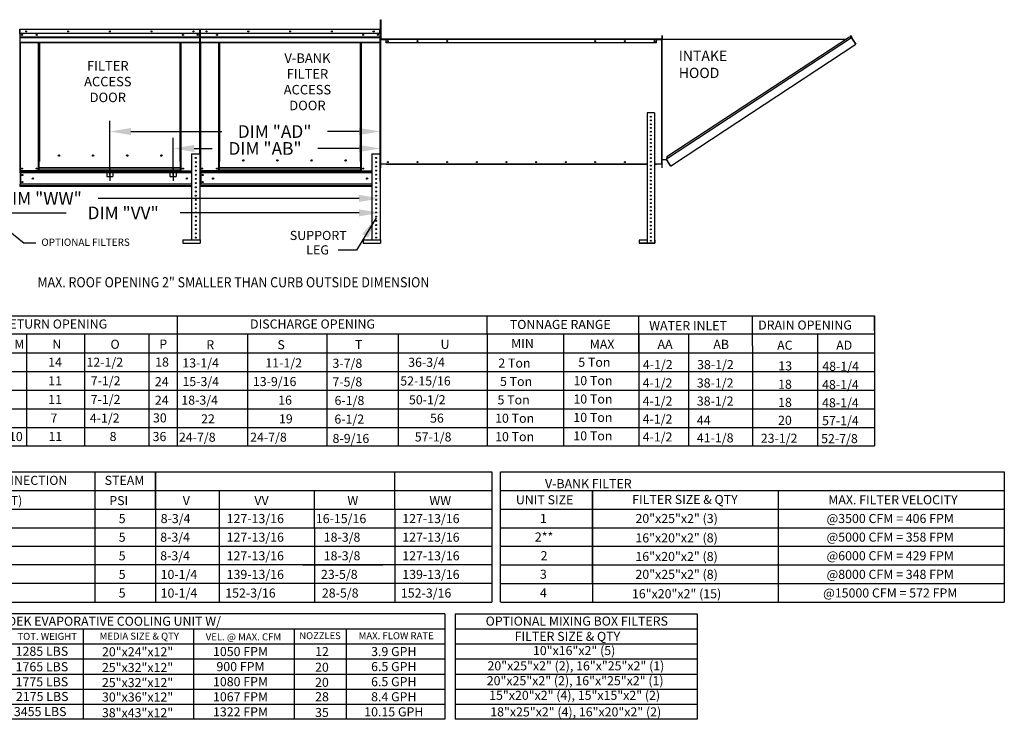
# Model space of a CAD drawing. Units: inches. Extents: x 398 to 684, y -184 to 5.
# Drawn here: x 544 to 684, y -178 to -79 of the extents above; entities that cross this region are included whole.
import ezdxf
from ezdxf.enums import TextEntityAlignment as Align

# ---------------------------------------------------------------- set-up
doc = ezdxf.new("R2010")
doc.units = ezdxf.units.IN
doc.header["$LTSCALE"] = 4
doc.header["$MEASUREMENT"] = 0
for name, pattern in [('CENTER2', [1.125, 0.75, -0.125, 0.125, -0.125]), ('DASHED', [0.75, 0.5, -0.25]), ('HIDDEN', [0.375, 0.25, -0.125])]:
    doc.linetypes.add(name, pattern=pattern)
doc.dimstyles.new('MOD', dxfattribs={"dimscale": 1.5, "dimtxt": 1.2, "dimasz": 2, "dimexe": 1, "dimexo": 0.5, "dimgap": 1, "dimtad": 0, "dimtih": 1, "dimtoh": 1, "dimdec": 4, "dimzin": 0, "dimdsep": 46, "dimtxsty": 'Standard', "dimcen": 0.09, "dimadec": 0, "dimazin": 0, "dimtfac": 1, "dimtdec": 4, "dimtix": 1, "dimtofl": 0, "dimtmove": 0, "dimatfit": 3, "dimfxl": 1, "dimtolj": 1, "dimtzin": 0, "dimarcsym": 0})

# ---------------------------------------------------------------- blocks, each defined once
blk = doc.blocks.new('*D35')
at = {"color": 0, "lineweight": -2, "transparency": 16777216}
for p, q in [((495.98, -97.64), (495.98, -107.82)), ((595.66, -103.3), (595.66, -107.82)), ((498.98, -106.32), (551.05, -106.32)), ((592.66, -106.32), (567.25, -106.32))]:
    blk.add_line(p, q, dxfattribs=at)
at = {"color": 0, "transparency": 16777216}
for points in [[(498.98, -105.82), (498.98, -106.82), (495.98, -106.32)], [(592.66, -105.82), (592.66, -106.82), (595.66, -106.32)]]:
    blk.add_solid(points, dxfattribs=at)
at = {"layer": 'DEFPOINTS', "color": 0, "transparency": 16777216}
for p in [(495.98, -96.89), (595.66, -102.55), (495.98, -106.32)]:
    blk.add_point(p, dxfattribs=at)
at = {"color": 0, "transparency": 16777216, "insert": (559.15, -106.32), "char_height": 1.8, "attachment_point": 5}
blk.add_mtext('\\A1;DIM "VV"', dxfattribs=at)
blk = doc.blocks.new('*D37')
at = {"color": 0, "lineweight": -2, "transparency": 16777216}
for p, q in [((498.04, -84.77), (498.04, -105.77)), ((595.66, -103.3), (595.66, -105.77)), ((501.04, -104.27), (539.38, -104.27)), ((592.66, -104.27), (555.58, -104.27))]:
    blk.add_line(p, q, dxfattribs=at)
at = {"color": 0, "transparency": 16777216}
for points in [[(501.04, -103.77), (501.04, -104.77), (498.04, -104.27)], [(592.66, -103.77), (592.66, -104.77), (595.66, -104.27)]]:
    blk.add_solid(points, dxfattribs=at)
at = {"layer": 'DEFPOINTS', "color": 0, "transparency": 16777216}
for p in [(498.04, -84.02), (595.66, -102.55), (498.04, -104.27)]:
    blk.add_point(p, dxfattribs=at)
at = {"color": 0, "transparency": 16777216, "insert": (547.48, -104.27), "char_height": 1.8, "attachment_point": 5}
blk.add_mtext('\\A1;DIM "WW"', dxfattribs=at)
blk = doc.blocks.new('*D28')
at = {"color": 0, "lineweight": -2, "transparency": 16777216}
for p, q in [((566.24, -101), (566.24, -95.67)), ((595.66, -101.81), (595.66, -95.67)), ((569.24, -97.17), (571.8, -97.17)), ((592.66, -97.17), (586.8, -97.17))]:
    blk.add_line(p, q, dxfattribs=at)
at = {"color": 0, "transparency": 16777216}
for points in [[(569.24, -96.67), (569.24, -97.67), (566.24, -97.17)], [(592.66, -96.67), (592.66, -97.67), (595.66, -97.17)]]:
    blk.add_solid(points, dxfattribs=at)
at = {"layer": 'DEFPOINTS', "color": 0, "transparency": 16777216}
for p in [(566.24, -97.17), (566.24, -101.75), (595.66, -102.56)]:
    blk.add_point(p, dxfattribs=at)
at = {"color": 0, "transparency": 16777216, "insert": (579.3, -97.17), "char_height": 1.8, "attachment_point": 5}
blk.add_mtext('\\A1;DIM "AB"', dxfattribs=at)
blk = doc.blocks.new('*D27')
at = {"color": 0, "lineweight": -2, "transparency": 16777216}
for p, q in [((557.25, -101), (557.25, -93.26)), ((595.66, -101.81), (595.66, -93.26)), ((560.25, -94.76), (573.16, -94.76)), ((592.66, -94.76), (588.16, -94.76))]:
    blk.add_line(p, q, dxfattribs=at)
at = {"color": 0, "transparency": 16777216}
for points in [[(560.25, -94.26), (560.25, -95.26), (557.25, -94.76)], [(592.66, -94.26), (592.66, -95.26), (595.66, -94.76)]]:
    blk.add_solid(points, dxfattribs=at)
at = {"layer": 'DEFPOINTS', "color": 0, "transparency": 16777216}
for p in [(595.66, -94.76), (557.25, -101.75), (595.66, -102.56)]:
    blk.add_point(p, dxfattribs=at)
at = {"color": 0, "transparency": 16777216, "insert": (580.66, -94.76), "char_height": 1.8, "attachment_point": 5}
blk.add_mtext('\\A1;DIM "AD"', dxfattribs=at)

msp = doc.modelspace()

# ---------------------------------------------------------------- linework, layer by layer
at = {"color": 7, "linetype": 'Continuous'}
for p, q in [((595.71681, -79.16525), (595.71681, -78.86768)), ((595.71681, -78.86768), (595.79715, -78.86768)), ((595.71681, -81.5458), (595.71681, -79.16525)), ((595.71681, -79.16525), (595.79715, -79.16525)), ((595.79715, -79.16525), (595.79715, -78.86768)), ((595.79715, -81.5458), (595.79715, -79.16525)), ((544.45017, -80.27899), (544.45017, -84.42482)), ((544.47204, -80.27899), (544.45017, -80.27899)), ((544.47204, -80.27899), (544.47204, -84.42482)), ((544.49148, -80.28202), (544.47204, -80.28202)), ((544.49087, -80.26015), (544.49087, -80.23828)), ((544.49148, -80.23828), (544.49087, -80.23828)), ((544.49148, -80.26015), (544.49087, -80.26015)), ((544.49148, -80.23828), (570.01287, -80.23828)), ((544.49148, -80.2429), (544.49148, -80.23828)), ((544.49148, -80.2429), (544.49148, -80.27899)), ((570.01287, -80.27899), (544.49148, -80.27899)), ((544.49148, -80.84582), (544.49148, -80.27899)), ((570.01287, -80.84582), (544.49148, -80.84582)), ((544.49391, -81.32006), (544.49391, -80.84582)), ((570.01044, -80.84582), (570.01044, -81.32006)), ((570.01287, -80.2429), (570.01287, -80.23828)), ((570.01348, -80.23828), (570.01287, -80.23828)), ((570.01287, -80.27899), (570.01287, -80.2429)), ((570.01348, -80.26015), (570.01287, -80.26015)), ((570.01287, -80.84582), (570.01287, -80.27899)), ((570.03231, -80.28202), (570.01287, -80.28202)), ((570.01348, -80.26015), (570.01348, -80.23828)), ((570.03231, -84.42482), (570.03231, -80.27899)), ((570.03231, -80.27899), (570.05418, -80.27899)), ((570.05418, -84.42482), (570.05418, -80.27899)), ((570.05418, -80.27899), (570.05418, -84.42482)), ((570.07605, -80.27899), (570.07605, -84.42482)), ((570.09549, -80.28202), (570.07605, -80.28202)), ((570.09549, -80.23828), (570.09489, -80.23828)), ((570.09489, -80.26015), (570.09489, -80.23828)), ((570.09549, -80.26015), (570.09489, -80.26015)), ((570.09549, -80.23828), (595.61688, -80.23828)), ((570.09549, -80.2429), (570.09549, -80.23828)), ((570.09549, -80.2429), (570.09549, -80.27899)), ((595.61688, -80.27899), (570.09549, -80.27899)), ((570.09549, -80.84582), (570.09549, -80.27899)), ((595.61688, -80.84582), (570.09549, -80.84582)), ((570.09792, -81.32006), (570.09792, -80.84582)), ((570.11127, -80.27899), (570.13314, -80.27899)), ((595.61445, -80.84582), (595.61445, -81.32006)), ((595.61749, -80.23828), (595.61688, -80.23828)), ((595.61688, -80.2429), (595.61688, -80.23828)), ((595.61688, -80.27899), (595.61688, -80.2429)), ((595.61749, -80.26015), (595.61688, -80.26015)), ((595.61688, -80.84582), (595.61688, -80.27899)), ((595.63632, -80.28202), (595.61688, -80.28202)), ((595.61749, -80.26015), (595.61749, -80.23828)), ((595.63632, -84.42482), (595.63632, -80.27899)), ((595.63632, -80.27899), (595.65819, -80.27899)), ((595.71681, -80.87627), (595.65729, -80.87627)), ((595.65819, -84.42482), (595.65819, -80.27899)), ((662.4406, -81.1083), (662.45664, -81.09775)), ((662.60864, -81.36382), (662.4406, -81.1083)), ((662.4406, -81.1083), (662.62934, -81.3953)), ((662.45664, -81.09775), (662.64538, -81.38475)), ((544.49391, -81.32006), (570.01044, -81.32006)), ((544.49391, -81.33883), (544.49391, -81.32006)), ((544.49391, -81.33883), (570.01044, -81.33883)), ((544.49391, -81.36717), (544.49391, -81.33883)), ((570.01044, -81.36717), (544.49391, -81.36717)), ((544.49391, -81.40772), (570.01044, -81.40772)), ((544.49391, -82.05338), (544.49391, -81.40772)), ((544.49391, -82.05338), (570.01044, -82.05338)), ((544.49391, -82.05338), (544.49391, -82.09409)), ((544.49391, -82.09409), (570.01044, -82.09409)), ((544.51275, -82.09409), (544.51275, -100.33072)), ((547.12728, -99.02391), (547.12728, -82.09409)), ((547.16798, -99.02391), (547.16798, -82.09409)), ((547.18682, -99.02391), (547.18682, -82.09409)), ((547.20595, -82.09409), (547.20595, -99.02391)), ((547.24666, -82.09409), (547.24666, -99.02391)), ((567.25769, -99.02391), (567.25769, -82.09409)), ((567.2984, -99.02391), (567.2984, -82.09409)), ((567.31753, -99.02391), (567.31753, -82.09409)), ((567.33637, -99.02391), (567.33637, -82.09409)), ((567.37707, -99.02391), (567.37707, -82.09409)), ((569.99161, -82.09409), (569.99161, -97.92928)), ((570.01044, -81.32006), (570.01044, -81.33883)), ((570.01044, -81.33883), (570.01044, -81.36717)), ((570.01044, -81.36717), (570.01044, -81.40772)), ((570.01044, -81.40772), (570.01044, -82.05338)), ((570.01044, -82.09409), (570.01044, -82.05338)), ((570.09792, -81.32006), (595.61445, -81.32006)), ((570.09792, -81.33883), (570.09792, -81.32006)), ((570.09792, -81.33883), (595.61445, -81.33883)), ((570.09792, -81.36717), (570.09792, -81.33883)), ((595.61445, -81.36717), (570.09792, -81.36717)), ((570.09792, -81.40772), (570.09792, -81.36717)), ((570.09792, -81.40772), (595.61445, -81.40772)), ((570.09792, -82.05338), (570.09792, -81.40772)), ((570.09792, -82.05338), (595.61445, -82.05338)), ((570.09792, -82.05338), (570.09792, -82.09409)), ((570.09792, -82.09409), (595.61445, -82.09409)), ((570.11676, -82.09409), (570.11676, -100.33072)), ((572.73129, -99.02391), (572.73129, -82.09409)), ((572.772, -99.02391), (572.772, -82.09409)), ((572.79083, -99.02391), (572.79083, -82.09409)), ((572.80997, -82.09409), (572.80997, -99.02391)), ((572.85067, -82.09409), (572.85067, -99.02391)), ((592.8617, -99.02391), (592.8617, -82.09409)), ((592.90241, -99.02391), (592.90241, -82.09409)), ((592.92155, -99.02391), (592.92155, -82.09409)), ((592.94038, -99.02391), (592.94038, -82.09409)), ((592.98109, -99.02391), (592.98109, -82.09409)), ((595.59562, -82.09409), (595.59562, -97.92928)), ((595.61445, -81.32006), (595.61445, -81.33883)), ((595.61445, -81.33883), (595.61445, -81.36717)), ((595.61445, -81.36717), (595.61445, -81.40772)), ((595.61445, -81.40772), (595.61445, -82.05338)), ((595.61445, -82.09409), (595.61445, -82.05338)), ((595.65729, -81.47141), (595.71681, -81.47141)), ((595.65819, -81.62733), (595.65819, -81.47462)), ((595.67742, -81.62733), (595.65819, -81.62733)), ((595.65819, -99.3601), (595.65819, -81.66311)), ((595.67742, -81.66311), (595.65819, -81.66311)), ((595.67742, -81.62733), (595.67742, -81.47141)), ((595.67742, -99.3601), (595.67742, -81.66311)), ((595.67742, -81.66311), (595.69397, -81.66311)), ((595.69397, -81.64389), (595.69397, -81.66311)), ((596.46879, -81.64389), (595.69397, -81.64389)), ((595.69397, -81.66311), (595.69397, -99.3601)), ((596.46879, -81.66311), (595.69397, -81.66311)), ((595.69397, -81.66311), (596.47841, -81.66311)), ((595.71681, -81.5458), (595.79715, -81.5458)), ((596.46879, -81.64389), (596.46879, -81.66311)), ((596.46879, -81.64389), (596.47841, -81.64389)), ((634.8873, -81.64389), (596.47841, -81.64389)), ((596.47841, -81.67966), (596.47841, -81.64389)), ((634.8873, -81.67966), (596.47841, -81.67966)), ((596.47841, -82.17788), (596.47841, -81.67966)), ((634.8873, -82.17788), (596.47841, -82.17788)), ((634.8873, -81.64389), (634.8873, -81.67966)), ((634.8873, -81.64389), (634.89691, -81.64389)), ((634.8873, -81.66311), (635.67174, -81.66311)), ((634.8873, -82.17788), (634.8873, -81.67966)), ((634.89691, -81.64389), (634.89691, -81.66311)), ((635.67174, -81.64389), (634.89691, -81.64389)), ((635.67174, -81.66311), (634.89691, -81.66311)), ((635.67174, -81.64389), (635.67174, -81.66311)), ((635.67174, -99.3601), (635.67174, -81.66311)), ((635.67174, -81.66311), (635.68829, -81.66311)), ((635.68829, -81.1099), (635.70751, -81.1099)), ((635.68829, -81.1099), (635.68829, -81.62733)), ((635.68829, -81.62733), (635.70751, -81.62733)), ((635.68829, -99.3601), (635.68829, -81.66311)), ((635.68829, -81.66311), (635.70751, -81.66311)), ((635.6979, -99.91332), (635.6979, -81.10989)), ((635.7171, -81.10989), (635.6979, -81.10989)), ((635.70751, -81.58918), (635.70751, -81.62733)), ((635.70751, -99.3601), (635.70751, -81.66311)), ((635.7171, -99.91332), (635.7171, -81.10989)), ((635.7171, -81.62536), (661.89371, -81.62407)), ((662.61068, -81.42971), (636.30254, -98.69865)), ((662.29131, -81.36308), (636.36843, -98.37913)), ((637.17743, -99.49198), (663.22344, -82.36321)), ((662.61068, -81.42971), (662.29131, -81.36308)), ((662.62461, -81.4182), (662.61068, -81.42971)), ((662.63029, -81.45959), (662.61068, -81.42971)), ((662.61068, -81.42971), (662.61068, -81.42971)), ((662.63516, -81.43424), (662.62014, -81.44412)), ((662.62461, -81.4182), (662.63516, -81.43424)), ((662.62934, -81.3953), (662.64538, -81.38475)), ((662.63936, -81.47341), (662.63029, -81.45959)), ((662.63936, -81.47341), (663.20383, -82.33333)), ((663.2053, -82.33269), (662.63936, -81.47341)), ((662.63936, -81.47341), (662.63936, -81.47341)), ((663.2053, -82.33269), (663.20383, -82.33333)), ((663.22344, -82.36321), (663.20383, -82.33333)), ((663.21438, -82.34651), (663.2053, -82.33269)), ((663.21438, -82.34651), (663.22344, -82.36321)), ((663.21438, -82.34651), (663.21438, -82.34651)), ((544.47204, -84.42482), (544.45017, -84.42482)), ((544.47204, -84.42482), (544.47204, -100.33072)), ((570.03231, -84.42482), (570.03231, -97.92928)), ((570.03231, -84.42482), (570.05418, -84.42482)), ((570.07605, -84.42482), (570.05418, -84.42482)), ((570.07605, -84.42482), (570.07605, -100.33072)), ((595.63632, -84.42482), (595.63632, -97.92928)), ((595.63632, -84.42482), (595.65819, -84.42482)), ((633.55233, -92.11919), (633.55233, -110.58801)), ((634.58827, -92.11919), (633.55233, -92.11919)), ((634.58827, -92.11919), (634.58827, -110.58801)), ((634.62031, -92.11919), (634.58827, -92.11919)), ((634.62031, -92.11919), (634.62031, -110.58801)), ((547.12728, -99.02391), (547.16798, -99.02391)), ((547.12728, -100.33072), (547.12728, -99.02391)), ((547.12728, -99.04579), (547.20595, -99.04579)), ((547.20595, -99.08649), (547.12728, -99.08649)), ((547.16798, -99.02391), (547.20595, -99.02391)), ((547.20595, -99.02391), (547.24666, -99.02391)), ((547.20595, -99.93217), (547.20595, -99.02391)), ((550.11295, -98.20611), (550.11295, -98.16363)), ((567.2984, -99.02391), (567.25769, -99.02391)), ((567.2984, -99.02391), (567.33637, -99.02391)), ((567.2984, -99.93217), (567.2984, -99.02391)), ((567.2984, -99.04579), (567.37707, -99.04579)), ((567.37707, -99.08649), (567.2984, -99.08649)), ((567.33637, -99.02391), (567.37707, -99.02391)), ((567.37707, -100.33072), (567.37707, -99.02391)), ((568.86288, -97.92928), (568.86288, -110.1737)), ((568.86288, -97.92928), (570.05315, -97.92928)), ((570.05315, -97.92928), (570.05315, -110.1737)), ((572.73129, -100.33072), (572.73129, -99.02391)), ((572.80997, -99.93217), (572.80997, -99.02391)), ((576.29462, -98.88156), (576.29462, -98.8391)), ((592.90241, -99.02391), (592.8617, -99.02391)), ((592.90241, -99.02391), (592.94038, -99.02391)), ((592.90241, -99.93217), (592.90241, -99.02391)), ((592.90241, -99.04579), (592.98109, -99.04579)), ((592.98109, -99.08649), (592.90241, -99.08649)), ((592.94038, -99.02391), (592.98109, -99.02391)), ((592.98109, -100.33072), (592.98109, -99.02391)), ((594.46689, -97.92928), (594.46689, -110.1737)), ((594.46689, -97.92928), (595.65717, -97.92928)), ((595.65717, -97.92928), (595.65717, -110.1737)), ((635.7171, -98.7324), (636.30254, -98.7324)), ((636.36843, -98.37913), (636.29558, -98.7324)), ((636.89568, -99.60227), (636.30254, -98.69865)), ((636.9063, -99.65049), (636.30254, -98.7324)), ((544.47204, -100.33072), (544.51275, -100.33072)), ((544.49391, -100.33072), (544.49391, -100.39512)), ((544.49391, -100.39512), (568.86288, -100.39512)), ((544.49391, -100.63449), (544.49391, -100.39512)), ((568.86288, -100.63449), (544.49391, -100.63449)), ((544.49391, -100.63449), (544.49391, -102.2554)), ((547.12728, -100.33072), (544.51275, -100.33072)), ((544.53948, -100.63449), (544.53948, -102.2554)), ((544.55831, -100.63449), (544.55831, -102.2554)), ((547.20595, -100.29002), (547.12728, -100.29002)), ((547.20595, -100.33072), (547.12728, -100.33072)), ((567.2984, -99.93217), (547.20595, -99.93217)), ((547.20595, -99.93217), (547.20595, -99.94427)), ((547.20595, -99.94427), (567.2984, -99.94427)), ((547.20595, -100.26385), (547.20595, -99.94427)), ((567.2984, -100.26385), (547.20595, -100.26385)), ((547.20595, -100.33072), (547.20595, -100.26385)), ((547.20595, -100.33072), (567.2984, -100.33072)), ((567.2984, -99.94427), (567.2984, -99.93217)), ((567.2984, -100.26385), (567.2984, -99.94427)), ((567.2984, -100.26385), (567.2984, -100.33072)), ((567.37707, -100.29002), (567.2984, -100.29002)), ((567.37707, -100.33072), (567.2984, -100.33072)), ((567.37707, -100.33072), (568.86288, -100.33072)), ((569.38501, -100.32412), (569.53102, -100.32412)), ((570.07056, -100.33071), (570.11127, -100.33071)), ((570.07605, -100.33072), (570.11676, -100.33072)), ((570.09792, -100.33072), (570.09792, -100.39512)), ((570.09792, -100.39512), (594.46689, -100.39512)), ((570.09792, -100.63449), (570.09792, -100.39512)), ((594.46689, -100.63449), (570.09792, -100.63449)), ((570.09792, -100.63449), (570.09792, -102.2554)), ((572.73129, -100.33072), (570.11676, -100.33072)), ((570.14349, -100.63449), (570.14349, -102.2554)), ((570.16232, -100.63449), (570.16232, -102.2554)), ((572.80997, -100.29002), (572.73129, -100.29002)), ((572.80997, -100.33072), (572.73129, -100.33072)), ((592.90241, -99.93217), (572.80997, -99.93217)), ((572.80997, -99.93217), (572.80997, -99.94427)), ((572.80997, -99.94427), (592.90241, -99.94427)), ((572.80997, -100.26385), (572.80997, -99.94427)), ((592.90241, -100.26385), (572.80997, -100.26385)), ((572.80997, -100.33072), (572.80997, -100.26385)), ((572.80997, -100.33072), (592.90241, -100.33072)), ((592.90241, -99.94427), (592.90241, -99.93217)), ((592.90241, -100.26385), (592.90241, -99.94427)), ((592.90241, -100.26385), (592.90241, -100.33072)), ((592.98109, -100.29002), (592.90241, -100.29002)), ((592.98109, -100.33072), (592.90241, -100.33072)), ((592.98109, -100.33072), (594.46689, -100.33072)), ((594.98902, -100.32412), (595.13504, -100.32412)), ((595.67742, -99.3601), (595.67101, -99.3601)), ((595.67742, -99.91332), (595.67101, -99.91332)), ((595.69397, -99.3601), (595.67742, -99.3601)), ((595.67742, -99.39588), (595.67742, -99.91332)), ((595.69397, -99.3601), (633.55233, -99.3601)), ((595.69397, -99.37933), (595.69397, -99.3601)), ((596.46879, -99.37933), (595.69397, -99.37933)), ((596.46879, -99.37933), (596.46879, -99.3601)), ((596.47841, -99.37933), (596.46879, -99.37933)), ((596.47841, -99.37933), (596.47841, -99.3601)), ((596.47841, -99.37933), (633.55233, -99.37933)), ((634.62031, -99.3601), (635.67174, -99.3601)), ((634.62031, -99.37933), (634.8873, -99.37933)), ((634.8873, -99.3601), (634.8873, -99.37933)), ((634.89691, -99.37933), (634.8873, -99.37933)), ((634.89691, -99.37933), (634.89691, -99.3601)), ((635.67174, -99.37933), (634.89691, -99.37933)), ((635.67174, -99.37933), (635.67174, -99.3601)), ((635.68829, -99.3601), (635.67174, -99.3601)), ((635.68829, -99.3601), (635.70751, -99.3601)), ((635.68829, -99.39588), (635.70751, -99.39588)), ((635.68829, -99.91332), (635.68829, -99.39588)), ((635.68829, -99.91332), (635.70751, -99.91332)), ((635.7171, -99.91332), (635.6979, -99.91332)), ((635.70751, -99.89409), (635.70751, -99.39588)), ((635.70751, -99.91332), (635.70751, -99.89409)), ((636.89568, -99.60227), (636.91529, -99.63214)), ((636.9063, -99.65049), (636.92234, -99.63994)), ((636.92234, -99.63994), (636.91529, -99.63214)), ((636.94524, -99.64467), (637.17743, -99.49198)), ((636.94524, -99.64467), (636.95579, -99.66071)), ((636.95579, -99.66071), (637.18798, -99.50802)), ((637.17743, -99.49198), (637.18798, -99.50802)), ((568.86288, -102.2554), (544.49391, -102.2554)), ((544.49391, -102.55917), (544.49391, -102.2554)), ((568.86288, -102.49477), (544.49391, -102.49477)), ((568.86288, -102.55917), (544.49391, -102.55917)), ((594.46689, -102.2554), (570.09792, -102.2554)), ((570.09792, -102.49477), (570.09792, -102.2554)), ((594.46689, -102.49477), (570.09792, -102.49477)), ((570.09792, -102.49477), (570.09792, -102.55917)), ((594.46689, -102.55917), (570.09792, -102.55917)), ((567.63392, -110.1737), (567.63392, -110.62005)), ((567.63392, -110.1737), (570.08886, -110.1737)), ((570.08886, -110.1737), (570.08886, -110.62005)), ((593.23793, -110.1737), (593.23793, -110.62005)), ((593.23793, -110.1737), (595.69287, -110.1737)), ((595.69287, -110.1737), (595.69287, -110.62005)), ((632.44964, -110.21956), (632.44964, -110.58801)), ((633.55233, -110.21956), (632.44964, -110.21956)), ((634.62031, -109.71799), (634.62031, -110.08644)), ((634.62031, -110.21956), (634.65235, -110.21956)), ((634.65235, -110.21956), (634.65235, -110.62005)), ((567.63392, -110.62005), (570.08886, -110.62005)), ((593.23793, -110.62005), (595.69287, -110.62005)), ((632.44964, -110.58801), (632.44964, -110.62005)), ((632.44964, -110.58801), (634.62031, -110.58801)), ((632.44964, -110.62005), (634.65235, -110.62005))]:
    msp.add_line(p, q, dxfattribs=at)
at = {"color": 7}
for p, q in [((595.67742, -81.47141), (595.65819, -81.47141)), ((635.70751, -81.58918), (635.70751, -81.1099)), ((520.56841, -90.85824), (545.06924, -110.60495)), ((595.65819, -99.3601), (595.67101, -99.3601)), ((595.65819, -99.39588), (595.65819, -99.91332)), ((595.65819, -99.91332), (595.67101, -99.91332)), ((546.74588, -110.60495), (545.06924, -110.60495)), ((566.81239, -120.93572), (566.81239, -139.45182)), ((610.8617, -123.55479), (610.8617, -120.90963)), ((632.36528, -126.17385), (632.36528, -120.94579)), ((665.8489, -120.94769), (665.8489, -135.07507)), ((665.8489, -123.55982), (398.1304, -123.55982)), ((545.40417, -123.55479), (545.40417, -139.45182)), ((553.63901, -123.58088), (553.63901, -128.8451)), ((562.80742, -123.58088), (562.80742, -139.45182)), ((576.82071, -123.55479), (576.82071, -139.42572)), ((588.09262, -123.55479), (588.09262, -139.42572)), ((598.18109, -123.55479), (598.18109, -139.42572)), ((610.8617, -123.55479), (610.8617, -126.19994)), ((610.8617, -123.55479), (610.8617, -126.19994)), ((621.66548, -123.55479), (621.66548, -139.42572)), ((632.36528, -123.5287), (632.36528, -126.17385)), ((632.36528, -123.5287), (632.36528, -126.17385)), ((632.36528, -123.55479), (632.36528, -126.19994)), ((423.885, -126.22603), (665.8489, -126.22603)), ((610.8617, -126.19994), (610.8617, -128.8451)), ((610.8617, -126.19994), (610.8617, -128.8451)), ((632.36528, -126.17385), (632.36528, -128.81901)), ((632.36528, -126.17385), (632.36528, -128.81901)), ((632.36528, -126.19994), (632.36528, -128.8451)), ((423.885, -128.87119), (665.8489, -128.87119)), ((553.63901, -128.8451), (553.63901, -131.49026)), ((610.8617, -128.8451), (610.8617, -139.42572)), ((632.36528, -128.81901), (632.36528, -131.46417)), ((632.36528, -128.8451), (632.36528, -131.49026)), ((398.2167, -131.51635), (665.8489, -131.51635)), ((553.63901, -131.49026), (553.63901, -134.13541)), ((632.36528, -131.49026), (632.36528, -134.13541)), ((423.885, -134.1615), (665.8489, -134.1615)), ((553.63901, -134.13541), (553.63901, -139.45182)), ((632.36528, -134.13541), (632.36528, -139.42572)), ((398.2167, -136.80666), (665.8489, -136.80666)), ((398.2167, -139.45182), (665.8489, -139.45182)), ((606.28286, -163.29322), (606.28286, -178.2958)), ((606.28734, -163.29322), (640.68037, -163.29322)), ((640.68037, -163.29322), (640.68037, -178.2958)), ((606.28734, -165.43322), (640.68037, -165.43322)), ((606.28734, -167.58322), (640.68037, -167.58322)), ((606.28734, -169.72322), (640.68037, -169.72322)), ((606.28734, -171.86322), (640.68037, -171.86322)), ((606.28734, -174.01322), (640.68037, -174.01322)), ((606.28734, -176.15322), (640.68037, -176.15322)), ((640.68037, -178.2958), (606.28286, -178.2958))]:
    msp.add_line(p, q, dxfattribs=at)
at = {"color": 7, "linetype": 'HIDDEN', "ltscale": 3}
for p, q in [((544.45568, -84.32404), (544.39989, -84.32404)), ((544.45568, -98.4492), (544.39989, -98.4492))]:
    msp.add_line(p, q, dxfattribs=at)
at = {"color": 7, "linetype": 'DASHED'}
for p, q in [((556.80587, -100.25792), (556.80587, -101.15053)), ((557.69848, -100.25792), (557.69848, -101.15053)), ((565.79115, -100.25792), (565.79115, -101.15053)), ((566.68376, -100.25792), (566.68376, -101.15053)), ((556.80587, -101.15053), (557.69848, -101.15053)), ((565.79115, -101.15053), (566.68376, -101.15053))]:
    msp.add_line(p, q, dxfattribs=at)
at = {"color": 7, "linetype": 'CENTER2'}
for p, q in [((557.25218, -99.93372), (557.25218, -101.75184)), ((566.23745, -99.93372), (566.23745, -101.75184))]:
    msp.add_line(p, q, dxfattribs=at)
for p, q in [((592.30147, -111.60412, 0.00138), (589.69994, -111.60412, 0.00138)), ((398.1304, -120.93572), (665.8489, -120.93572)), ((648.54879, -123.08829), (648.54879, -120.94571)), ((665.8489, -123.08829), (665.8489, -120.93572)), ((639.45394, -123.55982), (639.45394, -131.6586)), ((648.54879, -125.23087), (648.54879, -123.08829)), ((657.77842, -123.5951), (657.77842, -125.23087)), ((665.8489, -123.08829), (665.8489, -125.23087)), ((648.54879, -125.23087), (648.54879, -139.46603)), ((657.77842, -125.23087), (657.77842, -127.37344)), ((665.8489, -125.23087), (665.8489, -127.37344)), ((657.77842, -127.37344), (657.77842, -131.6586)), ((665.8489, -127.37344), (665.84972, -129.47202)), ((665.8489, -129.51602), (665.8489, -131.6586)), ((639.45394, -131.6586), (639.45394, -133.80117)), ((657.77842, -131.6586), (657.77842, -133.80117)), ((665.8489, -131.6586), (665.8489, -133.80117)), ((639.45394, -133.80117), (639.45394, -139.45182)), ((657.77842, -133.80117), (657.77842, -139.46603)), ((665.8489, -133.80117), (665.8489, -139.45182)), ((500.7216, -143.12869), (611.51842, -143.12869)), ((555.13196, -143.12869), (555.13196, -161.64478)), ((563.71643, -143.12869), (563.71643, -161.64478)), ((563.71643, -148.419), (563.71643, -143.12869)), ((572.64185, -143.12869), (595.99636, -143.12869)), ((595.49697, -143.12869), (611.51842, -143.12869)), ((597.74468, -145.77385), (597.74468, -143.12869)), ((611.51842, -143.12869), (611.51842, -161.64478)), ((612.69656, -143.12869), (612.69656, -161.64478)), ((612.77473, -143.12869), (684.29423, -143.12869)), ((684.29423, -143.12869), (684.29423, -161.64478)), ((500.7216, -145.77385), (611.51842, -145.77385)), ((572.79893, -145.77385), (572.79893, -161.64478)), ((584.67214, -145.77385), (611.51842, -145.77385)), ((586.29114, -145.77385), (586.29114, -151.06416)), ((597.74468, -148.419), (597.74468, -145.77385)), ((612.77473, -145.77385), (682.76905, -145.77385)), ((625.80408, -145.77385), (625.80408, -161.64478)), ((625.80408, -145.77385), (625.80408, -148.419)), ((625.80408, -145.77385), (625.80408, -148.419)), ((625.80408, -148.419), (625.80408, -145.77385)), ((625.80408, -145.77385), (625.80408, -148.419)), ((625.80408, -145.77385), (625.80408, -148.419)), ((625.80408, -153.70932), (625.80408, -145.77385)), ((646.42396, -145.77385), (684.29423, -145.77385)), ((652.16852, -145.77385), (652.16852, -148.419)), ((652.16852, -145.77385), (652.16852, -148.419)), ((500.7216, -148.419), (611.51842, -148.419)), ((563.71643, -148.419), (563.71643, -151.06416)), ((584.67214, -148.419), (611.51842, -148.419)), ((597.74468, -148.419), (597.74468, -161.64478)), ((612.77473, -148.419), (684.29423, -148.419)), ((625.80408, -148.419), (625.80408, -151.06416)), ((652.16852, -148.419), (652.16852, -151.06416)), ((500.7216, -151.06416), (611.51842, -151.06416)), ((500.7216, -151.06416), (577.43938, -151.06416)), ((563.71643, -151.06416), (563.71643, -153.70932)), ((584.67214, -151.06416), (595.99636, -151.06416)), ((584.67984, -151.06416), (611.51842, -151.06416)), ((586.29883, -151.06416), (586.29883, -153.70932)), ((612.77473, -151.06416), (684.29423, -151.06416)), ((625.80408, -151.06416), (625.80408, -153.70932)), ((625.80408, -153.70932), (625.80408, -151.06416)), ((652.16852, -151.06416), (652.16852, -153.70932)), ((500.7216, -153.70932), (577.43938, -153.70932)), ((505.17324, -153.70932), (611.51842, -153.70932)), ((563.71643, -153.70932), (563.71643, -156.35447)), ((586.29883, -153.70932), (586.29883, -156.35447)), ((612.77473, -153.70932), (684.29423, -153.70932)), ((625.79639, -153.70932), (682.76905, -153.70932)), ((625.80408, -158.99963), (625.80408, -153.70932)), ((652.16852, -153.70932), (652.16852, -156.35447)), ((611.51842, -156.35447), (500.7216, -156.35447)), ((563.71643, -156.35447), (563.71643, -158.99963)), ((584.67984, -156.35447), (596.00405, -156.35447)), ((584.67984, -156.35447), (596.00405, -156.35447)), ((586.29883, -156.35447), (586.29883, -161.64478)), ((612.77473, -156.35447), (684.29423, -156.35447)), ((652.16852, -156.35447), (652.16852, -161.64478)), ((611.51842, -158.99963), (500.7216, -158.99963)), ((596.00405, -158.99963), (584.67984, -158.99963)), ((612.77473, -158.99963), (684.29423, -158.99963)), ((500.7216, -161.64478), (611.51842, -161.64478)), ((584.67984, -161.64478), (596.00405, -161.64478)), ((612.77473, -161.64478), (684.29423, -161.64478)), ((604.83357, -163.29322), (503.59272, -163.29322)), ((604.83357, -163.29322), (604.83357, -178.29126)), ((503.59272, -165.4358), (604.83357, -165.4358)), ((553.50905, -178.29126), (553.50905, -165.4358)), ((569.17714, -178.29126), (569.17714, -165.4358)), ((583.4333, -165.4358), (583.4333, -178.29126)), ((590.80667, -165.4358), (590.80667, -178.29126)), ((542.93706, -167.57837), (604.83357, -167.57837)), ((542.93706, -169.72095), (604.83357, -169.72095)), ((542.93706, -171.86353), (604.83357, -171.86353)), ((542.93706, -174.0061), (604.83357, -174.0061)), ((542.93706, -176.14868), (604.83357, -176.14868)), ((604.83357, -178.29126), (503.59272, -178.29126))]:
    msp.add_line(p, q)
at = {"color": 7, "linetype": 'Continuous'}
for centre, radius in [((544.77581, -81.03355), 0.07594), ((544.77581, -81.03355), 0.03949), ((545.38335, -80.54205), 0.07594), ((545.38335, -80.54205), 0.03949), ((546.86422, -81.03355), 0.07594), ((546.86422, -81.03355), 0.03949), ((551.31776, -80.54205), 0.07594), ((551.31776, -80.54205), 0.03949), ((557.25218, -80.54205), 0.07594), ((557.25218, -80.54205), 0.03949), ((563.18659, -80.54205), 0.07594), ((563.18659, -80.54205), 0.03949), ((567.64014, -81.03355), 0.07594), ((569.12101, -80.54205), 0.07594), ((569.12101, -80.54205), 0.03949), ((569.72854, -81.03355), 0.07594), ((569.72854, -81.03355), 0.03949), ((570.98736, -80.54205), 0.07594), ((570.98736, -80.54205), 0.03949), ((572.46823, -81.03355), 0.07594), ((572.46823, -81.03355), 0.03949), ((576.92177, -80.54205), 0.07594), ((576.92177, -80.54205), 0.03949), ((582.85619, -80.54205), 0.07594), ((582.85619, -80.54205), 0.03949), ((588.7906, -80.54205), 0.07594), ((588.7906, -80.54205), 0.03949), ((593.24415, -81.03355), 0.07594), ((593.24415, -81.03355), 0.03949), ((594.72502, -80.54205), 0.07594), ((594.72502, -80.54205), 0.03949), ((595.33255, -81.03355), 0.07594), ((595.33255, -81.03355), 0.03949), ((596.7454, -81.91088), 0.06675), ((596.74487, -81.91088), 0.03471), ((600.95378, -81.91088), 0.06675), ((600.95325, -81.91088), 0.03471), ((605.16216, -81.91088), 0.06675), ((605.16163, -81.91088), 0.03471), ((626.20408, -81.91088), 0.06675), ((626.20354, -81.91088), 0.03471), ((630.41246, -81.91088), 0.06675), ((630.41193, -81.91088), 0.03471), ((634.62084, -81.91088), 0.06675), ((634.62031, -81.91088), 0.03471), ((634.08632, -92.65318), 0.06675), ((634.08632, -93.18717), 0.06675), ((634.08632, -93.72116), 0.06675), ((634.08632, -94.25515), 0.06675), ((634.08632, -94.78914), 0.06675), ((634.08632, -95.32313), 0.06675), ((634.08632, -95.85712), 0.06675), ((634.08632, -96.39111), 0.06675), ((634.08632, -96.9251), 0.06675), ((634.08632, -97.4591), 0.06675), ((550.02123, -98.18487), 0.09414), ((554.8704, -98.18487), 0.09414), ((559.71957, -98.18487), 0.09414), ((564.56873, -98.18487), 0.09414), ((569.45802, -98.52442), 0.07439), ((569.45802, -99.11956), 0.07439), ((576.20296, -98.86033), 0.09409), ((581.04938, -98.86033), 0.09409), ((585.8958, -98.86033), 0.09409), ((590.74223, -98.86033), 0.09409), ((595.06203, -98.52442), 0.07439), ((595.06203, -99.11956), 0.07439), ((596.74487, -99.11233), 0.06675), ((596.7454, -99.11233), 0.03471), ((600.95325, -99.11233), 0.06675), ((600.95378, -99.11233), 0.03471), ((605.16163, -99.11233), 0.06675), ((605.16216, -99.11233), 0.03471), ((609.37001, -99.11233), 0.06675), ((609.37055, -99.11233), 0.03471), ((613.5784, -99.11233), 0.06675), ((613.57893, -99.11233), 0.03471), ((617.78678, -99.11233), 0.06675), ((617.78731, -99.11233), 0.03471), ((621.99516, -99.11233), 0.06675), ((621.99569, -99.11233), 0.03471), ((626.20354, -99.11233), 0.06675), ((626.20408, -99.11233), 0.03471), ((630.41193, -99.11233), 0.06675), ((630.41246, -99.11233), 0.03471), ((634.08632, -97.99309), 0.06675), ((634.08632, -98.52708), 0.06675), ((634.08632, -99.06107), 0.06675), ((544.77581, -100.02696), 0.07594), ((544.77581, -100.02696), 0.03949), ((546.86422, -100.02696), 0.07594), ((546.86422, -100.02696), 0.03949), ((567.64014, -100.02696), 0.07594), ((567.64014, -100.02696), 0.03949), ((569.45802, -99.71469), 0.07439), ((569.45802, -100.30983), 0.07439), ((570.37982, -100.02696), 0.07594), ((570.37982, -100.02696), 0.03949), ((572.46823, -100.02696), 0.07594), ((572.46823, -100.02696), 0.03949), ((593.24415, -100.02696), 0.07594), ((593.24415, -100.02696), 0.03949), ((595.06203, -99.71469), 0.07439), ((595.06203, -100.30983), 0.07439), ((634.08632, -99.59506), 0.06675), ((634.08632, -100.12905), 0.06675), ((634.08632, -100.66304), 0.06675), ((544.82836, -100.94525), 0.07594), ((544.82836, -101.94464), 0.07594), ((544.82836, -100.94525), 0.03949), ((544.82836, -101.94464), 0.03949), ((546.31652, -101.44495), 0.09493), ((568.18783, -101.44495), 0.09493), ((569.45802, -100.90497), 0.07439), ((569.45802, -101.50011), 0.07439), ((569.45802, -102.09525), 0.07439), ((570.43237, -100.94525), 0.07594), ((570.43237, -101.94464), 0.07594), ((570.43237, -100.94525), 0.03949), ((570.43237, -101.94464), 0.03949), ((571.92053, -101.44495), 0.09493), ((593.79184, -101.44495), 0.09493), ((595.06203, -100.90497), 0.07439), ((595.06203, -101.50011), 0.07439), ((595.06203, -102.09525), 0.07439), ((634.08632, -101.19703), 0.06675), ((634.08632, -101.73102), 0.06675), ((569.45802, -102.69038), 0.07439), ((569.45802, -103.28552), 0.07439), ((595.06203, -102.69038), 0.07439), ((595.06203, -103.28552), 0.07439), ((634.08632, -102.26501), 0.06675), ((634.08632, -102.26501), 0.06675), ((634.08632, -102.799), 0.06675), ((634.08632, -102.799), 0.06675), ((634.08632, -103.333), 0.06675), ((569.45802, -103.88066), 0.07439), ((569.45802, -104.4758), 0.07439), ((595.06203, -103.88066), 0.07439), ((595.06203, -104.4758), 0.07439), ((634.08632, -103.86699), 0.06675), ((634.08632, -103.86699), 0.06675), ((634.08632, -104.40098), 0.06675), ((634.08632, -104.93497), 0.06675), ((569.45802, -105.07093), 0.07439), ((569.45802, -105.66607), 0.07439), ((569.45802, -106.26121), 0.07439), ((595.06203, -105.07093), 0.07439), ((595.06203, -105.66607), 0.07439), ((595.06203, -106.26121), 0.07439), ((634.08632, -105.46896), 0.06675), ((634.08632, -106.00295), 0.06675), ((569.45802, -106.85635), 0.07439), ((569.45802, -107.45148), 0.07439), ((595.06203, -106.85635), 0.07439), ((595.06203, -107.45148), 0.07439), ((634.08632, -106.53694), 0.06675), ((634.08632, -107.07093), 0.06675), ((634.08632, -107.60492), 0.06675), ((569.45802, -108.04662), 0.07439), ((569.45802, -108.64176), 0.07439), ((595.06203, -108.04662), 0.07439), ((595.06203, -108.64176), 0.07439), ((634.08632, -108.13891), 0.06675), ((634.08632, -108.6729), 0.06675), ((569.45802, -109.2369), 0.07439), ((569.45802, -109.83203), 0.07439), ((595.06203, -109.2369), 0.07439), ((595.06203, -109.83203), 0.07439), ((634.08632, -109.2069), 0.06675), ((634.08632, -109.2069), 0.06675), ((634.08632, -109.74089), 0.06675), ((634.08632, -109.74089), 0.06675), ((634.08632, -110.27488), 0.06675), ((634.08632, -110.27488), 0.06675)]:
    msp.add_circle(centre, radius, dxfattribs=at)
for centre, radius, start, end in [((544.49087, -80.27899), 0.0407, 90, 180), ((544.49087, -80.27899), 0.01883, 90, 180), ((570.01348, -80.27899), 0.0407, 0, 90), ((570.01348, -80.27899), 0.01883, 0, 90), ((570.09489, -80.27899), 0.0407, 90, 180), ((570.09489, -80.27899), 0.01883, 90, 180), ((595.61749, -80.27899), 0.0407, 0, 90), ((595.61749, -80.27899), 0.01883, 0, 90), ((595.69397, -81.62733), 0.03578, 180, 270), ((595.69397, -81.62733), 0.01655, 180, 270), ((596.7454, -81.91088), 0.03471, 90.4407694, 270), ((600.95378, -81.91088), 0.03471, 90.4407412, 270), ((605.16216, -81.91088), 0.03471, 90.4408583, 270), ((626.20408, -81.91088), 0.03471, 90.4411006, 270), ((630.41246, -81.91088), 0.03471, 90.4406058, 270), ((634.62084, -81.91088), 0.03471, 90.4410991, 270), ((635.67174, -81.62733), 0.03578, 270, 0), ((635.67174, -81.62733), 0.01655, 270, 0), ((661.60336, -81.89076), 0.06667, 105.8737604, 140.6888506), ((662.61552, -81.40438), 0.01653, 303.33, 33.33), ((662.61552, -81.40438), 0.03574, 303.33, 33.33), ((544.49087, -84.42482), 0.0407, 180, 242.4393969), ((570.01348, -84.42482), 0.0407, 297.5606031, 0), ((570.09489, -84.42482), 0.0407, 180, 242.4393969), ((595.61749, -84.42482), 0.0407, 297.5606031, 0), ((550.09542, -98.18487), 0.04895, 82.3810088, 180), ((550.09542, -98.18487), 0.04895, 180, 277.6189911), ((554.94459, -98.18487), 0.04895, 82.3810085, 180), ((554.94459, -98.18487), 0.04895, 180, 277.6189914), ((559.79375, -98.18487), 0.04895, 82.3810088, 180), ((559.79375, -98.18487), 0.04895, 180, 277.6189912), ((564.64292, -98.18487), 0.04895, 82.3810091, 180), ((564.64292, -98.18487), 0.04895, 180, 277.6189909), ((576.2771, -98.86033), 0.04893, 82.3810088, 180), ((576.2771, -98.86033), 0.04893, 180, 277.6189911), ((581.12352, -98.86033), 0.04893, 82.3810085, 180), ((581.12352, -98.86033), 0.04893, 180, 277.6189914), ((585.96995, -98.86033), 0.04893, 82.3810088, 180), ((585.96995, -98.86033), 0.04893, 180, 277.6189912), ((590.81637, -98.86033), 0.04893, 82.3810091, 180), ((590.81637, -98.86033), 0.04893, 180, 277.6189909), ((634.62031, -99.11233), 0.06675, 270, 90), ((634.62084, -99.11233), 0.03471, 269.1184917, 90.8815083), ((595.69397, -99.39588), 0.03578, 90, 180), ((595.69397, -99.39588), 0.01655, 90, 180), ((635.67174, -99.39588), 0.03578, 0, 90), ((635.67174, -99.39588), 0.01655, 0, 90), ((636.93615, -99.63085), 0.03574, 213.3298251, 303.3298251), ((636.93615, -99.63085), 0.01653, 213.3298251, 303.3298251)]:
    msp.add_arc(centre, radius, start, end, dxfattribs=at)

# ---------------------------------------------------------------- texts
for s, p in [('V-BANK', (585.31865, -85.0065)), ('FILTER', (585.31865, -87.24341)), ('ACCESS', (585.31865, -89.4877)), ('DOOR', (585.31865, -91.73199))]:
    msp.add_text(s, height=1.346574).set_placement(p, align=Align.CENTER)
at = {"color": 7}
for s, height, p in [('FILTER', 1.346574, (556.96541, -86.09453)), ('ACCESS', 1.346574, (556.96541, -88.33882)), ('DOOR', 1.346574, (556.96541, -90.58311)), ('10"x16"x2" (5)', 1.29, (623.19521, -169.16478)), ('20"x25"x2" (2), 16"x"25"x2" (1)', 1.29, (623.44962, -171.34044)), ('20"x25"x2" (2), 16"x"25"x2" (1)', 1.29, (623.34786, -173.45115)), ('15"x20"x2" (4), 15"x15"x2" (2)', 1.29, (623.27153, -175.52939))]:
    msp.add_text(s, height=height, dxfattribs=at).set_placement(p, align=Align.CENTER)
at = {"color": 7, "linetype": 'Continuous'}
for s, p in [('SUPPORT', (582.80793, -110.18336)), ('LEG', (585.14169, -112.23351))]:
    msp.add_text(s, height=1.301864, dxfattribs=at).set_placement(p)
at = {"color": 7}
for s, height, p in [('OPTIONAL FILTERS', 1.0329464, (547.53025, -111.00932)), ('M', 1.29, (543.69, -125.61324)), ('N', 1.29, (549.09446, -125.63933)), ('O', 1.29, (557.34368, -125.63933)), ('P', 1.29, (564.28136, -125.61324)), ('R', 1.29, (570.95286, -125.70771)), ('S', 1.29, (581.05497, -125.70771)), ('T', 1.29, (592.05994, -125.68162)), ('U', 1.29, (604.22485, -125.64378)), ('MAX', 1.29, (625.41318, -125.63933)), ('14', 1.29, (548.5044, -128.19279)), ('12-1/2', 1.29, (553.93318, -128.19279)), ('18', 1.29, (563.68874, -128.1667)), ('13-1/4', 1.29, (567.54636, -128.29237)), ('11-1/2', 1.29, (579.34105, -128.29237)), ('3-7/8', 1.29, (588.86945, -128.3419)), ('36-3/4', 1.29, (599.62824, -128.20235)), ('2 Ton', 1.29, (612.43346, -128.31046)), ('5 Ton', 1.29, (623.78651, -128.19445)), ('11', 1.29, (548.5044, -130.83795)), ('7-1/2', 1.29, (554.54084, -130.83795)), ('24', 1.29, (563.65047, -130.95157)), ('15-3/4', 1.29, (567.56399, -130.93753)), ('13-9/16', 1.29, (577.56789, -130.93753)), ('7-5/8', 1.29, (588.86945, -130.98706)), ('52-15/16', 1.29, (598.50772, -130.85466)), ('5 Ton', 1.29, (612.66615, -130.9244)), ('10 Ton', 1.29, (623.09717, -130.80839)), ('11', 1.29, (548.5044, -133.4831)), ('7-1/2', 1.29, (554.53315, -133.4831)), ('24', 1.29, (563.65047, -133.59673)), ('18-3/4', 1.29, (567.40883, -133.58268)), ('16', 1.29, (581.16762, -133.58268)), ('6-1/8', 1.29, (589.1673, -133.63221)), ('50-1/2', 1.29, (599.73225, -133.52488)), ('5 Ton', 1.29, (612.31712, -133.53835)), ('10 Ton', 1.29, (623.09717, -133.42234)), ('7', 1.29, (548.82229, -136.12826)), ('4-1/2', 1.29, (554.4142, -136.12826)), ('30', 1.29, (563.37941, -136.10217)), ('22', 1.29, (570.21556, -136.24088)), ('19', 1.29, (581.27179, -136.24088)), ('6-1/2', 1.29, (589.14656, -136.27737)), ('56', 1.29, (602.73269, -136.13782)), ('10 Ton', 1.29, (611.97447, -136.15229)), ('10 Ton', 1.29, (623.08956, -136.03628)), ('57-1/8', 1.29, (600.56735, -138.80907)), ('10 Ton', 1.29, (611.97447, -138.77136)), ('10 Ton', 1.29, (623.08956, -138.65534)), ('FILTER SIZE & QTY', 1.29, (614.74884, -167.15148))]:
    msp.add_text(s, height=height, dxfattribs=at).set_placement(p)
at = {"color": 7, "linetype": 'Continuous', "width": 0.9}
msp.add_text('MAX. ROOF OPENING 2" SMALLER THAN CURB OUTSIDE DIMENSION', height=1.44, dxfattribs=at).set_placement((546.97635, -116.90278))
at = {"color": 7}
for s, p in [('RETURN OPENING', (549.38089, -122.11615)), ('DISCHARGE OPENING', (586.03959, -122.11615)), ('TONNAGE RANGE', (621.22438, -122.18094)), ('MIN', (615.86204, -124.87737)), ('OPTIONAL MIXING BOX FILTERS', (623.57682, -164.33772)), ('18"x25"x2" (4), 16"x20"x2" (2)', (623.42643, -177.23773))]:
    msp.add_text(s, height=1.29, dxfattribs=at).set_placement(p, align=Align.MIDDLE_CENTER)
for s, p in [('DRAIN OPENING', (649.33656, -122.91)), ('WATER INLET', (633.85153, -122.99355)), ('AA', (635.04264, -125.64721)), ('AB', (642.97005, -125.64721)), ('AC', (652.03312, -125.77552)), ('AD', (660.41324, -125.77552)), ('4-1/2', (632.95946, -128.53073)), ('38-1/2', (640.66032, -128.53073)), ('13', (652.19801, -128.71504)), ('48-1/4', (658.44547, -128.76861)), ('4-1/2', (632.9264, -131.13849)), ('38-1/2', (640.62725, -131.13849)), ('18', (652.16494, -131.3228)), ('48-1/4', (658.4124, -131.37637)), ('4-1/2', (632.9264, -133.71263)), ('38-1/2', (640.62725, -133.71263)), ('18', (652.16494, -133.89693)), ('48-1/4', (658.4124, -133.9505)), ('4-1/2', (632.9264, -136.26281)), ('44', (640.62725, -136.43776)), ('20', (652.16494, -136.44712)), ('57-1/4', (658.4124, -136.50069)), ('10', (542.92585, -138.75193)), ('11', (548.53408, -138.74732)), ('8', (557.22271, -138.74732)), ('36', (563.33113, -138.75193)), ('24-7/8', (567.06849, -138.84792)), ('24-7/8', (577.17774, -138.84792)), ('8-9/16', (588.8882, -139.0253)), ('4-1/2', (632.9264, -138.813)), ('41-1/8', (640.62725, -138.945)), ('23-1/2', (649.7051, -138.9973)), ('52-7/8', (658.27852, -139.05087)), ('"I" (MPT)', (537.45909, -147.85839)), ('PSI', (557.18023, -147.85839)), ('V', (567.6117, -147.85839)), ('VV', (577.7858, -147.85839)), ('W', (590.98844, -147.85839)), ('WW', (602.63412, -147.85839)), ('5', (558.51566, -150.41185)), ('8-3/4', (564.47566, -150.41185)), ('127-13/16', (573.84345, -150.41185)), ('16-15/16', (586.51309, -150.41185)), ('127-13/16', (598.7892, -150.41185)), ('5', (558.51566, -153.05701)), ('8-3/4', (564.40848, -153.05701)), ('127-13/16', (573.84345, -153.05701)), ('18-3/8', (587.63192, -153.05701)), ('127-13/16', (598.7892, -153.05701)), ('5', (558.51566, -155.70216)), ('8-3/4', (564.40848, -155.70216)), ('127-13/16', (573.84345, -155.70216)), ('18-3/8', (587.63192, -155.70216)), ('127-13/16', (598.7892, -155.70216)), ('5', (558.51566, -158.34732)), ('10-1/4', (564.46444, -158.34732)), ('139-13/16', (573.84345, -158.34732)), ('23-5/8', (587.23704, -158.34732)), ('139-13/16', (598.7892, -158.34732)), ('5', (558.51566, -160.99247)), ('10-1/4', (564.46444, -160.99247)), ('152-3/16', (573.64741, -160.99247)), ('28-5/8', (587.36867, -160.99247)), ('152-3/16', (598.59316, -160.99247)), ('1285 LBS', (543.87754, -169.26864)), ('1765 LBS', (543.87754, -171.46475)), ('1775 LBS', (543.87754, -173.60733)), ('2175 LBS', (543.91857, -175.69637)), ('3455 LBS', (543.63317, -177.83894))]:
    msp.add_text(s, height=1.29).set_placement(p)
for s, height, p in [('PIPE CONNECTION', 1.29, (543.49634, -144.33521)), ('STEAM', 1.29, (559.33716, -144.33521)), ('UNIT SIZE', 1.29, (619.00702, -147.09642)), ('FILTER SIZE & QTY', 1.29, (638.93719, -147.05348)), ('MAX. FILTER VELOCITY', 1.29, (668.48287, -147.09642)), ('1', 1.29, (618.83544, -149.74158)), ('20"x25"x2" (3)', 1.29, (637.75725, -149.75686)), ('@3500 CFM = 406 FPM', 1.29, (668.08946, -149.75686)), ('2**', 1.29, (618.92681, -152.38674)), ('16"x20"x2" (8)', 1.29, (637.74956, -152.51063)), ('@5000 CFM = 358 FPM', 1.29, (668.08946, -152.40201)), ('2', 1.29, (618.92681, -155.04196)), ('16"x20"x2" (8)', 1.29, (637.74956, -155.15578)), ('@6000 CFM = 429 FPM', 1.29, (668.08946, -155.04717)), ('3', 1.29, (618.82775, -157.67705)), ('20"x25"x2" (8)', 1.29, (637.75725, -157.69233)), ('@8000 CFM = 348 FPM', 1.29, (668.08946, -157.69233)), ('4', 1.29, (618.82775, -160.32221)), ('16"x20"x2" (15)', 1.29, (637.74956, -160.4461)), ('@15000 CFM = 572 FPM', 1.29, (668.08946, -160.33748)), ('CELDEK EVAPORATIVE COOLING UNIT W/', 1.2879, (556.336, -164.35321)), ('TOT. WEIGHT', 0.9963, (548.35379, -166.50708)), ('MEDIA SIZE & QTY', 0.9963, (561.43192, -166.4723)), ('VEL. @ MAX. CFM', 0.9963, (576.23185, -166.57955)), ('NOZZLES', 0.980197, (587.10738, -166.41273)), ('MAX. FLOW RATE', 0.9946357, (597.9195, -166.41973)), ('20"x24"x12"', 1.29, (561.19502, -168.69882)), ('1050 FPM', 1.29, (575.81385, -168.66204)), ('12', 1.29, (587.38517, -168.66204)), ('3.9 GPH', 1.29, (597.58354, -168.66204)), ('25"x32"x12"', 1.29, (561.18878, -170.92938)), ('900 FPM', 1.29, (575.81385, -170.80461)), ('20', 1.29, (587.37893, -170.89259)), ('6.5 GPH', 1.29, (597.58354, -170.80461)), ('25"x32"x12"', 1.29, (561.18878, -173.07195)), ('1080 FPM', 1.29, (575.81385, -172.94719)), ('20', 1.29, (587.37893, -173.03517)), ('6.5 GPH', 1.29, (597.58354, -172.94719)), ('30"x36"x12"', 1.29, (561.19502, -175.12655)), ('1067 FPM', 1.29, (575.81385, -175.08977)), ('28', 1.29, (587.38517, -175.08977)), ('8.4 GPH', 1.29, (597.58354, -175.08977)), ('38"x43"x12"', 1.29, (561.18878, -177.35711)), ('1322 FPM', 1.29, (575.81385, -177.23234)), ('35', 1.29, (587.37893, -177.32032)), ('10.15 GPH', 1.29, (597.58354, -177.23234))]:
    msp.add_text(s, height=height).set_placement(p, align=Align.MIDDLE_CENTER)
at = {"linetype": 'Continuous'}
msp.add_text('V-BANK FILTER', height=1.29, dxfattribs=at).set_placement((619.0612, -145.45559))
at = {"color": 7, "insert": (638.05617, -83.27598), "char_height": 1.457899, "attachment_point": 1}
msp.add_mtext('INTAKE\\PHOOD', dxfattribs=at)

# ---------------------------------------------------------------- dimensions: what is measured, and where the dimension line sits
at = {"color": 7}
for base, p1, p2, text, picture, middle, dimtype in [((498.04266, -104.2706), (595.65717, -102.55438), (498.04266, -84.02162), 'DIM "WW"', '*D37', (547.48239, -104.2706), 160), ((595.65717, -94.76366), (557.25218, -101.75184), (595.65717, -102.55873), 'DIM "AD"', '*D27', (580.65576, -94.76366), 128), ((566.23745, -97.17096), (595.65717, -102.55873), (566.23745, -101.75184), 'DIM "AB"', '*D28', (579.30418, -97.17096), 128), ((495.97862, -106.32164), (595.65717, -102.55438), (495.97862, -96.89325), 'DIM "VV"', '*D35', (559.15082, -106.32164), 160)]:
    dim = msp.add_linear_dim(base=base, p1=p1, p2=p2, text=text, dimstyle='MOD', dxfattribs=at)
    dim.commit()
    dim.dimension.update_dxf_attribs({"geometry": picture, "text_midpoint": middle, "dimtype": dimtype})

# ---------------------------------------------------------------- leaders
msp.add_leader([(595.08972, -107.03965, 0.00138), (592.30147, -111.60412, 0.00138)], dimstyle='MOD', dxfattribs=at)

doc.saveas('drawing.dxf')
